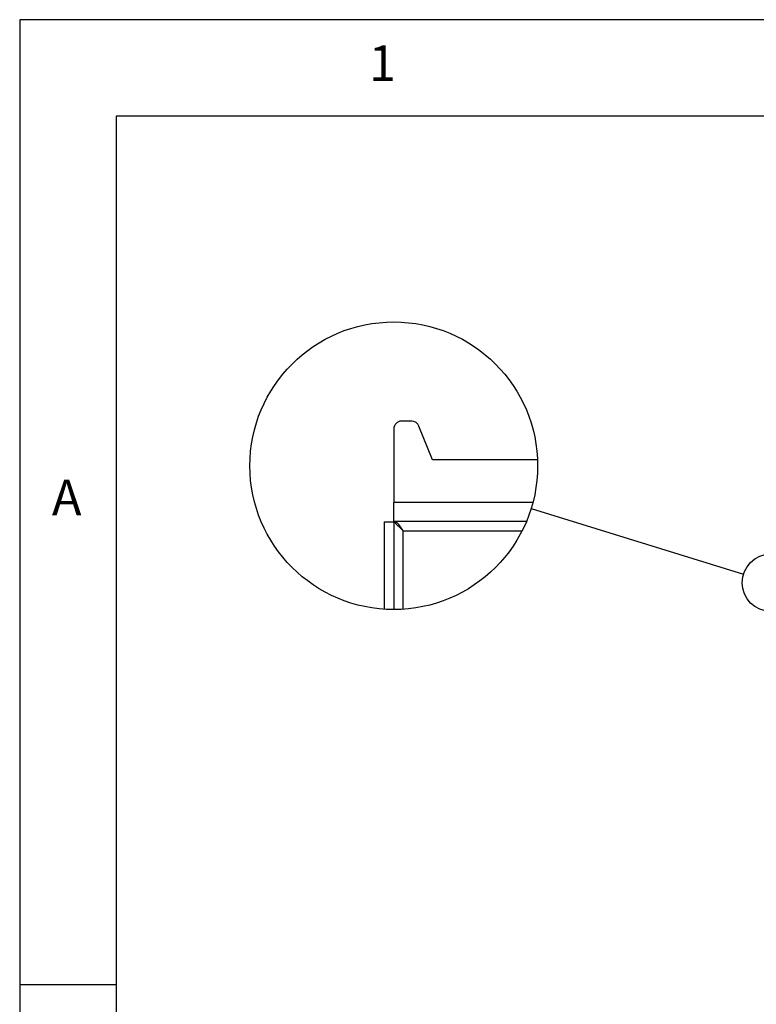
# Model space of a CAD drawing. Extents: x 5 to 292, y 5 to 205.
# Drawn here: x 5 to 43, y 154 to 205 of the extents above; entities that cross this region are included whole.
import ezdxf

# ---------------------------------------------------------------- set-up
doc = ezdxf.new("R2010")
doc.units = 0
doc.layers.get('0').update_dxf_attribs({"linetype": 'CONTINUOUS'})
doc.styles.add('SLDTEXTSTYLE0', font='TXT', dxfattribs={"width": 0.75})
doc.dimstyles.new('SLDDIMSTYLE2', dxfattribs={"dimtxt": 0.18, "dimasz": 3, "dimexe": 0, "dimexo": 0.0625, "dimgap": 0, "dimtad": 0, "dimtih": 1, "dimtoh": 1, "dimdec": 0, "dimrnd": 1e-09, "dimzin": 0, "dimtxsty": 'STANDARD', "dimblk1": 'NONE', "dimblk2": 'NONE', "dimsah": 1, "dimcen": 0.09, "dimazin": 3, "dimtfac": 3, "dimtdec": 0, "dimtofl": 0, "dimtmove": 0, "dimatfit": 3, "dimtolj": 1, "dimtzin": 0})

# ---------------------------------------------------------------- blocks, each defined once
blk = doc.blocks.new('_NONE')

msp = doc.modelspace()

# ---------------------------------------------------------------- linework, layer by layer
at = {"color": 7, "linetype": 'CONTINUOUS'}
for p, q in [((292, 205), (5, 205)), ((5, 205), (5, 5)), ((287, 200), (10, 200)), ((10, 200), (10, 10)), ((25.30074, 184.19834), (24.77157, 184.19834)), ((24.37155, 183.79834), (24.37155, 179.97834)), ((26.37157, 182.19834), (25.67215, 183.94689)), ((31.81653, 182.19834), (26.37157, 182.19834)), ((24.37155, 178.99834), (24.37155, 179.97834)), ((23.87156, 178.9842), (23.87156, 174.45373)), ((23.87156, 178.9842), (24.37155, 178.9842)), ((24.38571, 178.99834), (24.37155, 178.99834)), ((24.37155, 178.9842), (24.37155, 174.43693)), ((31.2397, 178.99834), (24.38571, 178.99834)), ((24.85156, 174.45241), (24.85156, 178.51834)), ((10, 155), (5, 155))]:
    msp.add_line(p, q, dxfattribs=at)
at = {"color": 8, "linetype": 'CONTINUOUS'}
for p, q in [((31.57401, 179.97834), (24.37155, 179.97834)), ((24.85156, 178.51834), (31.01735, 178.51834))]:
    msp.add_line(p, q, dxfattribs=at)
at = {"color": 7, "linetype": 'CONTINUOUS'}
for centre, radius in [((24.37156, 181.88794), 7.4514), ((43.90812, 175.82448), 1.49028)]:
    msp.add_circle(centre, radius, dxfattribs=at)
for centre, radius, start, end in [((24.77155, 183.79834), 0.4, 89.997742, 179.999483), ((25.30073, 183.7983), 0.40004, 21.804857, 89.99911)]:
    msp.add_arc(centre, radius, start, end, dxfattribs=at)
for points, knots in [([(24.37155, 178.9842), (24.37499, 178.98013), (24.38718, 178.96571), (24.41845, 178.94042), (24.46468, 178.89807), (24.54403, 178.82433), (24.67202, 178.69351), (24.78292, 178.5853), (24.85156, 178.51834)], [0, 0, 0, 0, 0.02384919, 0.08455688, 0.17948187, 0.3052841, 0.57003432, 1, 1, 1, 1]), ([(24.85156, 178.51834), (24.80955, 178.58671), (24.73379, 178.70998), (24.61792, 178.86474), (24.50655, 178.97542), (24.42068, 178.9917), (24.38571, 178.99834)], [0, 0, 0, 0, 0.34760425, 0.62676786, 0.84800893, 1, 1, 1, 1])]:
    msp.add_open_spline(points, degree=3, knots=knots, dxfattribs=at)

# ---------------------------------------------------------------- texts
at = {"color": 7, "linetype": 'CONTINUOUS', "char_height": 1.85208, "attachment_point": 1, "style": 'SLDTEXTSTYLE0'}
for s, insert in [('1', (23.08334, 203.66802)), ('A', (6.66667, 181.16802))]:
    msp.add_mtext(s, dxfattribs=dict(at, insert=insert))

# ---------------------------------------------------------------- leaders
at = {"color": 7, "linetype": 'CONTINUOUS', "has_arrowhead": 0}
msp.add_leader([(31.48805, 179.67949), (42.48482, 176.26625)], dimstyle='SLDDIMSTYLE2', dxfattribs=at)

doc.saveas('drawing.dxf')
